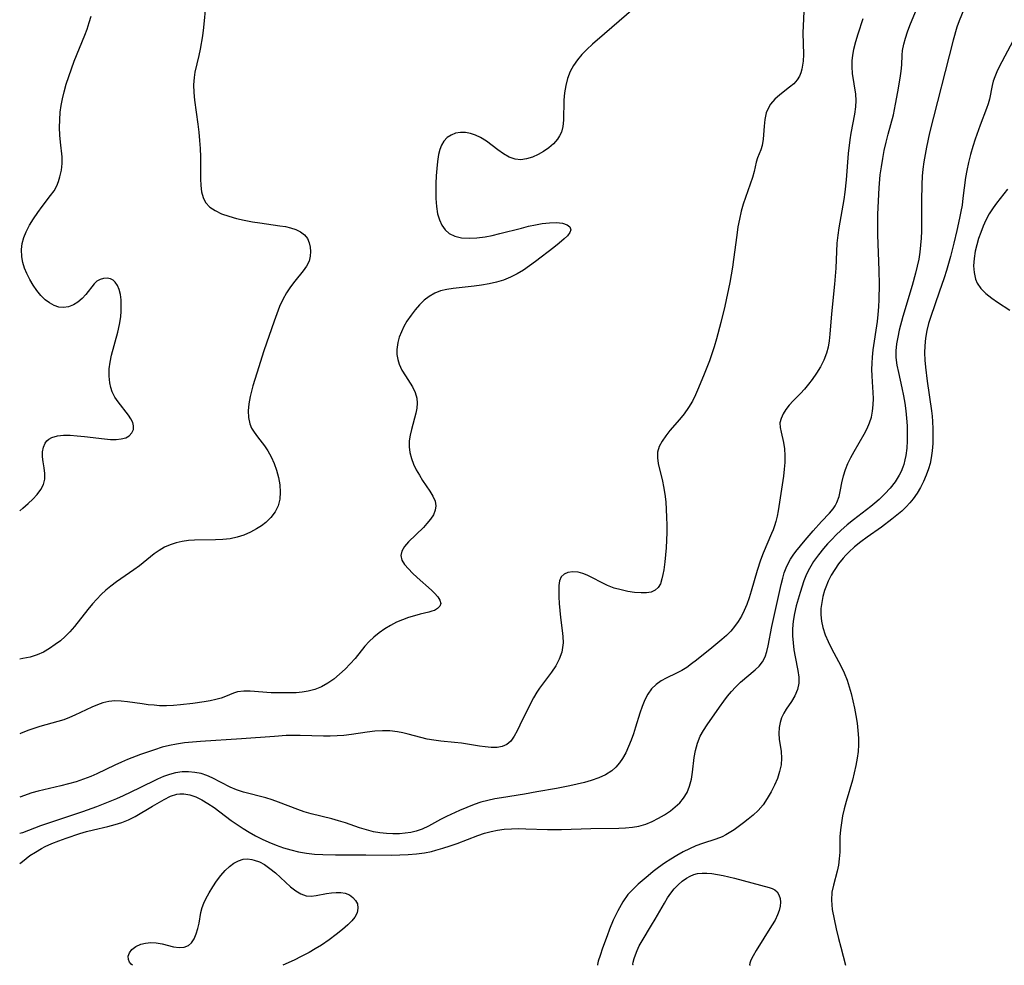
# Model space of a CAD drawing. Extents: x 1548292 to 1556494, y 2805615 to 2813817.
# Drawn here: x 1548292 to 1548522, y 2805615 to 2805836 of the extents above; entities that cross this region are included whole.
import ezdxf

# ---------------------------------------------------------------- set-up
doc = ezdxf.new("R2010")
doc.units = 0

msp = doc.modelspace()

# ---------------------------------------------------------------- linework, layer by layer
at = {"layer": 'WIL_020_Contours', "color": 0}
for points in [[(1548318.33, 2805615, 100), (1548318.33, 2805615, 100)], [(1548353.38, 2805615, 100), (1548353.38, 2805615, 100)], [(1548426.76, 2805615, 100), (1548426.76, 2805615, 100)], [(1548435.1, 2805615, 102), (1548435.1, 2805615, 102)], [(1548462.39, 2805615, 102), (1548462.39, 2805615, 102)], [(1548484.63, 2805615, 102), (1548484.63, 2805615, 102)]]:
    msp.add_polyline3d(points, dxfattribs=at)
at = {"layer": 'WIL_029_Contours', "color": 0}
for points in [[(1548440.95, 2805843.26, 92), (1548428.38, 2805832.43, 92), (1548425.62, 2805829.99, 92), (1548424.3, 2805828.75, 92), (1548423.14, 2805827.57, 92), (1548422.08, 2805826.34, 92), (1548421.16, 2805825.03, 92), (1548420.4, 2805823.58, 92), (1548419.79, 2805821.98, 92), (1548419.36, 2805820.32, 92), (1548419.08, 2805818.62, 92), (1548418.93, 2805816.91, 92), (1548418.86, 2805812.23, 92), (1548418.7, 2805810.78, 92), (1548418.34, 2805809.44, 92), (1548417.94, 2805808.61, 92), (1548417.44, 2805807.84, 92), (1548416.5, 2805806.76, 92), (1548415.41, 2805805.79, 92), (1548414.2, 2805804.94, 92), (1548412.91, 2805804.21, 92), (1548411.57, 2805803.62, 92), (1548410.22, 2805803.21, 92), (1548408.88, 2805803.02, 92), (1548407.56, 2805803.12, 92), (1548406.2, 2805803.61, 92), (1548404.87, 2805804.39, 92), (1548403.55, 2805805.34, 92), (1548402.23, 2805806.36, 92), (1548400.88, 2805807.36, 92), (1548399.47, 2805808.23, 92), (1548398.32, 2805808.76, 92), (1548397.14, 2805809.14, 92), (1548395.97, 2805809.35, 92), (1548394.81, 2805809.38, 92), (1548393.67, 2805809.19, 92), (1548392.62, 2805808.78, 92), (1548391.69, 2805808.18, 92), (1548390.93, 2805807.38, 92), (1548390.39, 2805806.45, 92), (1548389.99, 2805805.38, 92), (1548389.7, 2805804.2, 92), (1548389.44, 2805802.62, 92), (1548389.26, 2805800.95, 92), (1548389.14, 2805799.22, 92), (1548389.07, 2805797.47, 92), (1548389.05, 2805795.71, 92), (1548389.09, 2805793.97, 92), (1548389.21, 2805792.13, 92), (1548389.48, 2805790.38, 92), (1548389.89, 2805788.99, 92), (1548390.46, 2805787.73, 92), (1548391.21, 2805786.65, 92), (1548392.15, 2805785.8, 92), (1548393.51, 2805785.14, 92), (1548395.08, 2805784.8, 92), (1548396.8, 2805784.7, 92), (1548398.63, 2805784.78, 92), (1548400.53, 2805785.03, 92), (1548402.23, 2805785.36, 92), (1548403.96, 2805785.77, 92), (1548409.02, 2805787.08, 92), (1548410.66, 2805787.48, 92), (1548412.28, 2805787.83, 92), (1548413.84, 2805788.1, 92), (1548415.59, 2805788.29, 92), (1548417.19, 2805788.33, 92), (1548418.58, 2805788.19, 92), (1548419.67, 2805787.85, 92), (1548420.31, 2805787.33, 92), (1548420.53, 2805786.67, 92), (1548420.32, 2805786.01, 92), (1548419.78, 2805785.29, 92), (1548419, 2805784.52, 92), (1548417.86, 2805783.54, 92), (1548416.56, 2805782.51, 92), (1548412.31, 2805779.27, 92), (1548410.92, 2805778.24, 92), (1548409.49, 2805777.25, 92), (1548408.02, 2805776.35, 92), (1548406.49, 2805775.57, 92), (1548404.87, 2805774.94, 92), (1548403.19, 2805774.45, 92), (1548401.47, 2805774.06, 92), (1548399.72, 2805773.76, 92), (1548397.97, 2805773.51, 92), (1548393.1, 2805772.97, 92), (1548391.6, 2805772.73, 92), (1548390.17, 2805772.38, 92), (1548388.82, 2805771.87, 92), (1548387.54, 2805771.13, 92), (1548386.35, 2805770.21, 92), (1548385.26, 2805769.15, 92), (1548384.23, 2805767.99, 92), (1548383.28, 2805766.75, 92), (1548382.31, 2805765.3, 92), (1548381.62, 2805764.1, 92), (1548381.02, 2805762.87, 92), (1548380.52, 2805761.63, 92), (1548380.17, 2805760.36, 92), (1548379.95, 2805758.75, 92), (1548379.98, 2805757.57, 92), (1548380.17, 2805756.41, 92), (1548380.51, 2805755.29, 92), (1548381.16, 2805753.89, 92), (1548381.95, 2805752.56, 92), (1548383.59, 2805749.98, 92), (1548384.24, 2805748.69, 92), (1548384.64, 2805747.36, 92), (1548384.73, 2805746.23, 92), (1548384.63, 2805745.07, 92), (1548384.41, 2805743.88, 92), (1548383.35, 2805740.08, 92), (1548383.05, 2805738.77, 92), (1548382.87, 2805737.43, 92), (1548382.87, 2805736.04, 92), (1548383.03, 2805734.65, 92), (1548383.38, 2805733.27, 92), (1548383.88, 2805731.94, 92), (1548384.51, 2805730.64, 92), (1548385.23, 2805729.38, 92), (1548385.99, 2805728.16, 92), (1548387.64, 2805725.7, 92), (1548388.38, 2805724.46, 92), (1548388.89, 2805723.34, 92), (1548389.09, 2805722.24, 92), (1548388.93, 2805721.19, 92), (1548388.48, 2805720.14, 92), (1548387.8, 2805719.1, 92), (1548386.97, 2805718.08, 92), (1548386.16, 2805717.2, 92), (1548382.71, 2805713.85, 92), (1548381.79, 2805712.76, 92), (1548381.14, 2805711.69, 92), (1548380.9, 2805710.61, 92), (1548381.14, 2805709.59, 92), (1548381.77, 2805708.55, 92), (1548382.65, 2805707.5, 92), (1548383.65, 2805706.5, 92), (1548384.74, 2805705.49, 92), (1548388.03, 2805702.53, 92), (1548388.77, 2805701.82, 92), (1548389.51, 2805700.98, 92), (1548390.02, 2805700.2, 92), (1548390.2, 2805699.48, 92), (1548390, 2805698.85, 92), (1548389.48, 2805698.3, 92), (1548388.72, 2805697.85, 92), (1548388.1, 2805697.62, 92), (1548387.41, 2805697.42, 92), (1548385.39, 2805696.93, 92), (1548384.06, 2805696.58, 92), (1548382.68, 2805696.16, 92), (1548381.28, 2805695.66, 92), (1548379.89, 2805695.06, 92), (1548378.48, 2805694.33, 92), (1548377.13, 2805693.5, 92), (1548375.84, 2805692.59, 92), (1548374.62, 2805691.61, 92), (1548373.5, 2805690.57, 92), (1548372.49, 2805689.47, 92), (1548370.22, 2805686.62, 92), (1548369.1, 2805685.36, 92), (1548367.89, 2805684.12, 92), (1548366.62, 2805682.93, 92), (1548365.28, 2805681.82, 92), (1548363.87, 2805680.82, 92), (1548362.37, 2805679.99, 92), (1548360.85, 2805679.37, 92), (1548359.26, 2805678.95, 92), (1548357.89, 2805678.73, 92), (1548356.5, 2805678.62, 92), (1548355.1, 2805678.57, 92), (1548352.17, 2805678.57, 92), (1548350.66, 2805678.62, 92), (1548345.74, 2805679.01, 92), (1548344.24, 2805679.01, 92), (1548342.84, 2805678.82, 92), (1548341.88, 2805678.53, 92), (1548339.99, 2805677.76, 92), (1548338.97, 2805677.38, 92), (1548337.72, 2805677.01, 92), (1548336.4, 2805676.71, 92), (1548335.02, 2805676.46, 92), (1548332.36, 2805676.09, 92), (1548329.49, 2805675.79, 92), (1548327.87, 2805675.66, 92), (1548326.25, 2805675.58, 92), (1548324.63, 2805675.6, 92), (1548323.38, 2805675.69, 92), (1548321.98, 2805675.83, 92), (1548320.58, 2805676.01, 92), (1548317.18, 2805676.52, 92), (1548315.69, 2805676.66, 92), (1548314.22, 2805676.69, 92), (1548312.77, 2805676.55, 92), (1548311.42, 2805676.26, 92), (1548310.11, 2805675.82, 92), (1548308.81, 2805675.28, 92), (1548304.89, 2805673.38, 92), (1548303.6, 2805672.81, 92), (1548302.29, 2805672.32, 92), (1548300.92, 2805671.89, 92), (1548296.69, 2805670.75, 92), (1548295.28, 2805670.31, 92), (1548293.88, 2805669.8, 92), (1548292.22, 2805669.1, 92), (1548292, 2805669, 92)], [(1548475.03, 2805841.06, 94), (1548474.7, 2805834.3, 94), (1548474.68, 2805832.65, 94), (1548474.78, 2805827.59, 94), (1548474.71, 2805826.02, 94), (1548474.59, 2805825.05, 94), (1548474.41, 2805824.12, 94), (1548474.19, 2805823.3, 94), (1548473.89, 2805822.54, 94), (1548473.37, 2805821.68, 94), (1548472.53, 2805820.75, 94), (1548471.54, 2805819.92, 94), (1548469.26, 2805818.16, 94), (1548468.12, 2805817.12, 94), (1548467.14, 2805815.96, 94), (1548466.56, 2805814.98, 94), (1548466.14, 2805813.93, 94), (1548465.79, 2805812.43, 94), (1548465.63, 2805810.88, 94), (1548465.41, 2805807.81, 94), (1548465.16, 2805806.36, 94), (1548464.85, 2805805.34, 94), (1548464.1, 2805803.43, 94), (1548463.79, 2805802.48, 94), (1548463.3, 2805800.26, 94), (1548462.92, 2805798.9, 94), (1548460.75, 2805792.68, 94), (1548460.26, 2805790.98, 94), (1548459.85, 2805789.18, 94), (1548459.52, 2805787.32, 94), (1548459.24, 2805785.44, 94), (1548458.51, 2805779.71, 94), (1548458.26, 2805777.98, 94), (1548457.62, 2805774.36, 94), (1548456.44, 2805768.83, 94), (1548455.54, 2805765, 94), (1548454.54, 2805761.2, 94), (1548453.97, 2805759.32, 94), (1548452.86, 2805756.11, 94), (1548451.65, 2805752.95, 94), (1548450.35, 2805749.77, 94), (1548449.65, 2805748.18, 94), (1548448.89, 2805746.65, 94), (1548448.03, 2805745.18, 94), (1548447, 2805743.73, 94), (1548445.88, 2805742.36, 94), (1548443.66, 2805739.79, 94), (1548442.67, 2805738.56, 94), (1548441.82, 2805737.32, 94), (1548441.16, 2805736.06, 94), (1548440.79, 2805734.76, 94), (1548440.74, 2805733.48, 94), (1548440.93, 2805732.15, 94), (1548441.92, 2805728.03, 94), (1548442.17, 2805726.72, 94), (1548442.46, 2805724.96, 94), (1548442.67, 2805723.15, 94), (1548442.81, 2805721.37, 94), (1548442.89, 2805719.57, 94), (1548442.92, 2805717.76, 94), (1548442.91, 2805715.98, 94), (1548442.78, 2805712.47, 94), (1548442.66, 2805710.78, 94), (1548442.49, 2805709.14, 94), (1548442.22, 2805707.33, 94), (1548442.02, 2805706.2, 94), (1548441.79, 2805705.17, 94), (1548441.45, 2805704.06, 94), (1548440.95, 2805703.16, 94), (1548440.21, 2805702.53, 94), (1548439.27, 2805702.11, 94), (1548438.16, 2805701.92, 94), (1548436.92, 2805701.9, 94), (1548435.43, 2805702.02, 94), (1548433.86, 2805702.25, 94), (1548432.26, 2805702.6, 94), (1548430.66, 2805703.06, 94), (1548429.1, 2805703.65, 94), (1548427.84, 2805704.24, 94), (1548425.42, 2805705.5, 94), (1548424.35, 2805706.02, 94), (1548423.31, 2805706.45, 94), (1548422.29, 2805706.74, 94), (1548421, 2805706.85, 94), (1548419.84, 2805706.68, 94), (1548418.97, 2805706.28, 94), (1548418.32, 2805705.64, 94), (1548417.94, 2805704.76, 94), (1548417.78, 2805703.68, 94), (1548417.74, 2805702.44, 94), (1548417.76, 2805700.98, 94), (1548417.84, 2805699.43, 94), (1548417.97, 2805697.81, 94), (1548418.14, 2805696.17, 94), (1548418.55, 2805693.18, 94), (1548418.69, 2805691.71, 94), (1548418.73, 2805690.26, 94), (1548418.64, 2805689.15, 94), (1548418.43, 2805688.06, 94), (1548417.86, 2805686.45, 94), (1548417.04, 2805684.91, 94), (1548416.06, 2805683.43, 94), (1548413.25, 2805679.72, 94), (1548412.63, 2805678.79, 94), (1548411.85, 2805677.41, 94), (1548409.3, 2805672.35, 94), (1548408.03, 2805669.75, 94), (1548407.33, 2805668.45, 94), (1548406.54, 2805667.35, 94), (1548405.6, 2805666.52, 94), (1548404.54, 2805666.06, 94), (1548403.33, 2805665.86, 94), (1548402, 2805665.84, 94), (1548400.59, 2805665.96, 94), (1548399.24, 2805666.15, 94), (1548395.02, 2805666.85, 94), (1548393.42, 2805667.04, 94), (1548390.2, 2805667.33, 94), (1548388.6, 2805667.52, 94), (1548387.02, 2805667.79, 94), (1548385.54, 2805668.14, 94), (1548382.61, 2805668.95, 94), (1548381.37, 2805669.26, 94), (1548380.12, 2805669.5, 94), (1548378.37, 2805669.69, 94), (1548376.59, 2805669.73, 94), (1548374.8, 2805669.63, 94), (1548373.01, 2805669.41, 94), (1548369.42, 2805668.86, 94), (1548367.6, 2805668.64, 94), (1548366.03, 2805668.54, 94), (1548364.44, 2805668.49, 94), (1548362.85, 2805668.5, 94), (1548357.42, 2805668.66, 94), (1548355.5, 2805668.66, 94), (1548354.16, 2805668.61, 94), (1548351.46, 2805668.44, 94), (1548343.76, 2805667.87, 94), (1548334.17, 2805667.26, 94), (1548332.3, 2805667.11, 94), (1548330.44, 2805666.91, 94), (1548328.6, 2805666.64, 94), (1548326.92, 2805666.3, 94), (1548325.26, 2805665.88, 94), (1548323.44, 2805665.32, 94), (1548320.14, 2805664.17, 94), (1548317.17, 2805663.03, 94), (1548315.72, 2805662.42, 94), (1548314.22, 2805661.72, 94), (1548310.03, 2805659.67, 94), (1548308.63, 2805659.06, 94), (1548306.9, 2805658.41, 94), (1548305.14, 2805657.83, 94), (1548303.36, 2805657.33, 94), (1548301.57, 2805656.87, 94), (1548296.33, 2805655.68, 94), (1548294.83, 2805655.23, 94), (1548292, 2805654.23, 94)], [(1548335.45, 2805839.47, 90), (1548334.85, 2805833.84, 90), (1548334.6, 2805831.92, 90), (1548334.07, 2805828.85, 90), (1548333.76, 2805827.34, 90), (1548332.87, 2805823.43, 90), (1548332.67, 2805822.2, 90), (1548332.57, 2805820.47, 90), (1548332.64, 2805818.69, 90), (1548332.81, 2805816.89, 90), (1548333.56, 2805811.35, 90), (1548333.78, 2805809.44, 90), (1548333.95, 2805807.53, 90), (1548334.07, 2805805.62, 90), (1548334.16, 2805803.72, 90), (1548334.19, 2805801.86, 90), (1548334.2, 2805798.56, 90), (1548334.26, 2805797, 90), (1548334.42, 2805795.54, 90), (1548334.76, 2805794.21, 90), (1548335.33, 2805793.04, 90), (1548336.32, 2805791.98, 90), (1548337.6, 2805791.13, 90), (1548339.1, 2805790.42, 90), (1548340.77, 2805789.83, 90), (1548342.54, 2805789.33, 90), (1548344.38, 2805788.9, 90), (1548346.27, 2805788.53, 90), (1548347.98, 2805788.25, 90), (1548352.68, 2805787.61, 90), (1548353.96, 2805787.41, 90), (1548355.18, 2805787.14, 90), (1548356.41, 2805786.73, 90), (1548357.5, 2805786.18, 90), (1548358.4, 2805785.48, 90), (1548359.09, 2805784.62, 90), (1548359.54, 2805783.65, 90), (1548359.77, 2805782.64, 90), (1548359.84, 2805781.6, 90), (1548359.76, 2805780.48, 90), (1548359.48, 2805779.37, 90), (1548358.91, 2805778.21, 90), (1548358.12, 2805777.07, 90), (1548356.18, 2805774.68, 90), (1548355.17, 2805773.37, 90), (1548354.23, 2805771.97, 90), (1548353.38, 2805770.42, 90), (1548352.63, 2805768.77, 90), (1548351.96, 2805767.06, 90), (1548351.33, 2805765.3, 90), (1548348.97, 2805758.39, 90), (1548347.3, 2805753.24, 90), (1548346.39, 2805750.27, 90), (1548346.04, 2805749, 90), (1548345.74, 2805747.75, 90), (1548345.43, 2805746.07, 90), (1548345.29, 2805744.44, 90), (1548345.34, 2805742.88, 90), (1548345.66, 2805741.41, 90), (1548346.1, 2805740.39, 90), (1548346.68, 2805739.42, 90), (1548347.43, 2805738.36, 90), (1548349.09, 2805736.23, 90), (1548349.87, 2805735.09, 90), (1548350.67, 2805733.66, 90), (1548351.34, 2805732.15, 90), (1548351.89, 2805730.57, 90), (1548352.35, 2805728.85, 90), (1548352.66, 2805727.13, 90), (1548352.78, 2805725.42, 90), (1548352.69, 2805723.77, 90), (1548352.3, 2805722.22, 90), (1548351.59, 2805720.82, 90), (1548350.59, 2805719.53, 90), (1548349.39, 2805718.37, 90), (1548348.37, 2805717.58, 90), (1548347.27, 2805716.86, 90), (1548345.82, 2805716.08, 90), (1548344.29, 2805715.43, 90), (1548342.7, 2805714.92, 90), (1548341.06, 2805714.55, 90), (1548339.36, 2805714.36, 90), (1548337.64, 2805714.28, 90), (1548332.77, 2805714.24, 90), (1548331.37, 2805714.15, 90), (1548329.9, 2805713.94, 90), (1548328.46, 2805713.61, 90), (1548327.07, 2805713.16, 90), (1548325.75, 2805712.57, 90), (1548324.51, 2805711.85, 90), (1548323.34, 2805711.03, 90), (1548319.91, 2805708.26, 90), (1548318.62, 2805707.31, 90), (1548314.59, 2805704.51, 90), (1548313.27, 2805703.52, 90), (1548312.13, 2805702.57, 90), (1548311.03, 2805701.56, 90), (1548309.98, 2805700.49, 90), (1548308.98, 2805699.38, 90), (1548307.9, 2805698.08, 90), (1548304.78, 2805694.1, 90), (1548303.68, 2805692.84, 90), (1548302.61, 2805691.77, 90), (1548301.48, 2805690.77, 90), (1548300.3, 2805689.84, 90), (1548298.94, 2805688.92, 90), (1548297.54, 2805688.12, 90), (1548296.08, 2805687.46, 90), (1548294.43, 2805686.93, 90), (1548292.74, 2805686.57, 90), (1548292, 2805686.48, 90)], [(1548512.88, 2805839.76, 100), (1548511.11, 2805835.4, 100), (1548510.6, 2805833.97, 100), (1548509.74, 2805830.94, 100), (1548504.23, 2805809.26, 100), (1548503.5, 2805805.91, 100), (1548502.9, 2805802.54, 100), (1548502.67, 2805800.85, 100), (1548502.5, 2805799.15, 100), (1548502.38, 2805797.25, 100), (1548502.31, 2805793.45, 100), (1548502.3, 2805786.34, 100), (1548502.24, 2805784.69, 100), (1548502.13, 2805783.06, 100), (1548501.96, 2805781.43, 100), (1548501.69, 2805779.79, 100), (1548501.36, 2805778.16, 100), (1548500.97, 2805776.53, 100), (1548500.18, 2805773.67, 100), (1548497.98, 2805766.42, 100), (1548497.14, 2805763.26, 100), (1548496.79, 2805761.64, 100), (1548496.52, 2805760.03, 100), (1548496.37, 2805758.44, 100), (1548496.37, 2805756.85, 100), (1548496.58, 2805755.1, 100), (1548496.94, 2805753.35, 100), (1548497.78, 2805749.75, 100), (1548498.17, 2805747.92, 100), (1548498.46, 2805746.19, 100), (1548498.68, 2805744.44, 100), (1548498.85, 2805742.69, 100), (1548498.96, 2805740.93, 100), (1548499.01, 2805739.17, 100), (1548498.99, 2805737.43, 100), (1548498.89, 2805735.71, 100), (1548498.68, 2805734.02, 100), (1548498.47, 2805732.95, 100), (1548498.19, 2805731.9, 100), (1548497.97, 2805731.24, 100), (1548497.58, 2805730.29, 100), (1548497.12, 2805729.36, 100), (1548496.17, 2805727.83, 100), (1548495.05, 2805726.38, 100), (1548493.8, 2805725.01, 100), (1548492.44, 2805723.71, 100), (1548491.48, 2805722.87, 100), (1548490.49, 2805722.06, 100), (1548486.47, 2805718.97, 100), (1548485.01, 2805717.79, 100), (1548483.53, 2805716.52, 100), (1548482.4, 2805715.46, 100), (1548481.39, 2805714.42, 100), (1548480.42, 2805713.35, 100), (1548479.48, 2805712.26, 100), (1548478.29, 2805710.77, 100), (1548477.18, 2805709.23, 100), (1548476.2, 2805707.63, 100), (1548475.75, 2805706.77, 100), (1548475.36, 2805705.89, 100), (1548474.91, 2805704.72, 100), (1548474.02, 2805702.01, 100), (1548473.56, 2805700.47, 100), (1548473.13, 2805698.91, 100), (1548472.73, 2805697.14, 100), (1548472.43, 2805695.36, 100), (1548472.27, 2805693.57, 100), (1548472.26, 2805691.91, 100), (1548472.37, 2805690.25, 100), (1548472.58, 2805688.63, 100), (1548472.86, 2805687.03, 100), (1548473.53, 2805683.82, 100), (1548473.73, 2805682.29, 100), (1548473.72, 2805680.82, 100), (1548473.39, 2805679.34, 100), (1548472.8, 2805677.92, 100), (1548472.03, 2805676.59, 100), (1548470.79, 2805674.78, 100), (1548470.22, 2805673.85, 100), (1548469.72, 2805672.78, 100), (1548469.35, 2805671.65, 100), (1548469.13, 2805670.47, 100), (1548469.07, 2805669.14, 100), (1548469.16, 2805667.8, 100), (1548469.58, 2805664.92, 100), (1548469.71, 2805663.37, 100), (1548469.59, 2805661.81, 100), (1548469.25, 2805660.22, 100), (1548468.73, 2805658.62, 100), (1548468.07, 2805657.03, 100), (1548467.28, 2805655.46, 100), (1548466.38, 2805653.93, 100), (1548465.37, 2805652.49, 100), (1548464.23, 2805651.15, 100), (1548463.11, 2805650.07, 100), (1548461.93, 2805649.08, 100), (1548460.84, 2805648.24, 100), (1548458.64, 2805646.66, 100), (1548456.72, 2805645.45, 100), (1548455.88, 2805645.01, 100), (1548454.4, 2805644.42, 100), (1548451.23, 2805643.43, 100), (1548449.74, 2805642.86, 100), (1548448.26, 2805642.2, 100), (1548446.77, 2805641.45, 100), (1548445.3, 2805640.64, 100), (1548443.84, 2805639.77, 100), (1548442.41, 2805638.84, 100), (1548441.02, 2805637.85, 100), (1548439.79, 2805636.9, 100), (1548438.59, 2805635.92, 100), (1548436.28, 2805633.91, 100), (1548435.05, 2805632.77, 100), (1548433.87, 2805631.52, 100), (1548432.65, 2805629.78, 100), (1548431.51, 2805627.73, 100), (1548430.46, 2805625.5, 100), (1548429.6, 2805623.41, 100), (1548428.99, 2805621.86, 100), (1548427.95, 2805619, 100), (1548427.37, 2805617.26, 100), (1548426.96, 2805615.94, 100), (1548426.77, 2805615.16, 100), (1548426.76, 2805615, 100)], [(1548292, 2805638.77, 98), (1548292.65, 2805639.2, 98), (1548294.4, 2805640.6, 98), (1548295.66, 2805641.44, 98), (1548297.06, 2805642.24, 98), (1548297.98, 2805642.72, 98), (1548299.52, 2805643.43, 98), (1548301.14, 2805644.08, 98), (1548302.82, 2805644.7, 98), (1548306, 2805645.73, 98), (1548307.62, 2805646.2, 98), (1548309.25, 2805646.63, 98), (1548312.59, 2805647.42, 98), (1548314.23, 2805647.84, 98), (1548315.82, 2805648.33, 98), (1548317.34, 2805648.93, 98), (1548318.91, 2805649.75, 98), (1548322.97, 2805652.15, 98), (1548325.71, 2805653.73, 98), (1548327.18, 2805654.45, 98), (1548328.66, 2805654.93, 98), (1548329.33, 2805655.04, 98), (1548330.27, 2805655.06, 98), (1548331.68, 2805654.82, 98), (1548333.1, 2805654.32, 98), (1548334.51, 2805653.63, 98), (1548335.92, 2805652.78, 98), (1548337.33, 2805651.83, 98), (1548341.34, 2805648.83, 98), (1548342.7, 2805647.87, 98), (1548344.09, 2805646.96, 98), (1548345.52, 2805646.08, 98), (1548347.01, 2805645.24, 98), (1548348.54, 2805644.45, 98), (1548350.1, 2805643.73, 98), (1548351.79, 2805643.04, 98), (1548353.5, 2805642.44, 98), (1548355.25, 2805641.93, 98), (1548357.01, 2805641.51, 98), (1548358.89, 2805641.18, 98), (1548360.78, 2805640.96, 98), (1548362.68, 2805640.83, 98), (1548365.68, 2805640.77, 98), (1548372.77, 2805640.8, 98), (1548378.7, 2805640.74, 98), (1548380.66, 2805640.76, 98), (1548382.61, 2805640.84, 98), (1548384.54, 2805640.99, 98), (1548386.45, 2805641.26, 98), (1548388.06, 2805641.6, 98), (1548389.05, 2805641.85, 98), (1548390.72, 2805642.33, 98), (1548392.38, 2805642.88, 98), (1548394.03, 2805643.47, 98), (1548398.82, 2805645.31, 98), (1548400.41, 2805645.84, 98), (1548401.93, 2805646.24, 98), (1548403.46, 2805646.55, 98), (1548405.02, 2805646.75, 98), (1548406.69, 2805646.87, 98), (1548408.37, 2805646.91, 98), (1548410.06, 2805646.89, 98), (1548415.1, 2805646.7, 98), (1548416.74, 2805646.67, 98), (1548418.4, 2805646.69, 98), (1548425.23, 2805646.9, 98), (1548431.74, 2805646.99, 98), (1548433.32, 2805647.06, 98), (1548434.9, 2805647.21, 98), (1548436.44, 2805647.49, 98), (1548438.02, 2805647.95, 98), (1548439.55, 2805648.58, 98), (1548441.02, 2805649.32, 98), (1548442.43, 2805650.16, 98), (1548443.77, 2805651.07, 98), (1548444.91, 2805651.97, 98), (1548445.95, 2805652.94, 98), (1548446.85, 2805654.01, 98), (1548447.65, 2805655.36, 98), (1548448.25, 2805656.84, 98), (1548448.67, 2805658.41, 98), (1548448.93, 2805660.08, 98), (1548449.3, 2805663.48, 98), (1548449.59, 2805665.17, 98), (1548450.07, 2805666.85, 98), (1548450.75, 2805668.47, 98), (1548451.5, 2805669.81, 98), (1548452.36, 2805671.11, 98), (1548455.22, 2805675.26, 98), (1548456.23, 2805676.67, 98), (1548457.11, 2805677.81, 98), (1548458.02, 2805678.91, 98), (1548458.98, 2805679.95, 98), (1548460.13, 2805681.05, 98), (1548463.54, 2805683.93, 98), (1548464.49, 2805684.85, 98), (1548465.28, 2805685.85, 98), (1548465.86, 2805686.97, 98), (1548466.27, 2805688.21, 98), (1548466.58, 2805689.53, 98), (1548467.44, 2805694.08, 98), (1548469.6, 2805703.88, 98), (1548469.96, 2805705.33, 98), (1548470.31, 2805706.58, 98), (1548470.74, 2805707.78, 98), (1548471.22, 2805708.81, 98), (1548471.79, 2805709.81, 98), (1548472.39, 2805710.71, 98), (1548473.05, 2805711.6, 98), (1548474.1, 2805712.92, 98), (1548475.19, 2805714.22, 98), (1548477.1, 2805716.42, 98), (1548479.03, 2805718.55, 98), (1548480.87, 2805720.49, 98), (1548481.73, 2805721.51, 98), (1548482.22, 2805722.23, 98), (1548482.62, 2805722.99, 98), (1548483.13, 2805724.45, 98), (1548483.47, 2805726, 98), (1548483.76, 2805727.61, 98), (1548484.14, 2805729.25, 98), (1548484.6, 2805730.69, 98), (1548485.19, 2805732.13, 98), (1548485.88, 2805733.55, 98), (1548486.62, 2805734.95, 98), (1548488.96, 2805738.98, 98), (1548489.65, 2805740.28, 98), (1548490.24, 2805741.62, 98), (1548490.65, 2805742.97, 98), (1548490.92, 2805744.37, 98), (1548491.07, 2805745.81, 98), (1548491.12, 2805747.26, 98), (1548491.09, 2805748.72, 98), (1548490.9, 2805751.15, 98), (1548490.82, 2805752.58, 98), (1548490.79, 2805754.03, 98), (1548490.81, 2805755.5, 98), (1548490.9, 2805756.97, 98), (1548491.07, 2805758.61, 98), (1548492.07, 2805765.24, 98), (1548492.27, 2805766.91, 98), (1548492.4, 2805768.65, 98), (1548492.48, 2805770.4, 98), (1548492.52, 2805773.9, 98), (1548492.49, 2805777.18, 98), (1548492.17, 2805785.49, 98), (1548492.12, 2805788.64, 98), (1548492.14, 2805790.21, 98), (1548492.21, 2805791.85, 98), (1548492.48, 2805796.48, 98), (1548492.72, 2805799.46, 98), (1548492.97, 2805801.38, 98), (1548493.29, 2805803.3, 98), (1548493.66, 2805805.2, 98), (1548494.09, 2805807.09, 98), (1548494.56, 2805808.97, 98), (1548495.77, 2805813.46, 98), (1548496.31, 2805815.99, 98), (1548496.85, 2805818.88, 98), (1548497.38, 2805822.09, 98), (1548497.58, 2805823.65, 98), (1548497.72, 2805825.19, 98), (1548497.83, 2805827.43, 98), (1548497.93, 2805828.54, 98), (1548498.19, 2805829.98, 98), (1548498.59, 2805831.42, 98), (1548499.07, 2805832.87, 98), (1548499.62, 2805834.33, 98), (1548501.31, 2805838.47, 98)], [(1548292, 2805721.11, 88), (1548292.76, 2805721.72, 88), (1548293.98, 2805722.75, 88), (1548295.1, 2805723.79, 88), (1548296.1, 2805724.87, 88), (1548296.93, 2805726.03, 88), (1548297.53, 2805727.23, 88), (1548297.86, 2805728.45, 88), (1548297.88, 2805729.78, 88), (1548297.7, 2805731.11, 88), (1548297.47, 2805732.47, 88), (1548297.35, 2805733.67, 88), (1548297.35, 2805734.84, 88), (1548297.53, 2805735.93, 88), (1548297.94, 2805736.89, 88), (1548298.32, 2805737.38, 88), (1548298.79, 2805737.8, 88), (1548299.53, 2805738.2, 88), (1548300.78, 2805738.55, 88), (1548302.22, 2805738.71, 88), (1548303.78, 2805738.71, 88), (1548305.43, 2805738.61, 88), (1548307.12, 2805738.44, 88), (1548311.77, 2805737.84, 88), (1548313.17, 2805737.73, 88), (1548314.49, 2805737.72, 88), (1548315.68, 2805737.85, 88), (1548316.72, 2805738.14, 88), (1548317.57, 2805738.6, 88), (1548318.19, 2805739.25, 88), (1548318.54, 2805740.04, 88), (1548318.58, 2805740.91, 88), (1548318.36, 2805741.72, 88), (1548317.94, 2805742.54, 88), (1548317.37, 2805743.39, 88), (1548314.94, 2805746.49, 88), (1548314.19, 2805747.62, 88), (1548313.6, 2805748.83, 88), (1548313.27, 2805749.85, 88), (1548313.05, 2805750.92, 88), (1548312.88, 2805752.52, 88), (1548312.89, 2805754.18, 88), (1548313.09, 2805755.8, 88), (1548313.44, 2805757.43, 88), (1548314.87, 2805762.75, 88), (1548315.29, 2805764.57, 88), (1548315.57, 2805766.36, 88), (1548315.66, 2805767.67, 88), (1548315.67, 2805768.94, 88), (1548315.63, 2805770.31, 88), (1548315.5, 2805771.59, 88), (1548315.23, 2805772.76, 88), (1548314.83, 2805773.69, 88), (1548314.28, 2805774.44, 88), (1548313.78, 2805774.88, 88), (1548313.21, 2805775.18, 88), (1548312.4, 2805775.37, 88), (1548311.57, 2805775.33, 88), (1548310.75, 2805775.09, 88), (1548309.99, 2805774.64, 88), (1548309.37, 2805774.04, 88), (1548307.43, 2805771.55, 88), (1548306.56, 2805770.61, 88), (1548305.59, 2805769.78, 88), (1548304.52, 2805769.12, 88), (1548303.38, 2805768.68, 88), (1548302.2, 2805768.51, 88), (1548301.11, 2805768.64, 88), (1548300.02, 2805769.02, 88), (1548298.96, 2805769.59, 88), (1548297.95, 2805770.35, 88), (1548296.93, 2805771.35, 88), (1548295.99, 2805772.49, 88), (1548295.13, 2805773.74, 88), (1548294.35, 2805775.07, 88), (1548293.67, 2805776.45, 88), (1548293.15, 2805777.72, 88), (1548292.75, 2805779.01, 88), (1548292.5, 2805780.33, 88), (1548292.43, 2805782.06, 88), (1548292.61, 2805783.46, 88), (1548292.97, 2805784.85, 88), (1548293.49, 2805786.2, 88), (1548294.28, 2805787.76, 88), (1548295.2, 2805789.26, 88), (1548296.2, 2805790.72, 88), (1548297.25, 2805792.13, 88), (1548299.2, 2805794.63, 88), (1548300.01, 2805795.78, 88), (1548300.67, 2805796.95, 88), (1548301.09, 2805797.97, 88), (1548301.39, 2805799.01, 88), (1548301.72, 2805800.58, 88), (1548301.9, 2805802.15, 88), (1548301.91, 2805803.68, 88), (1548301.51, 2805807.08, 88), (1548301.38, 2805808.76, 88), (1548301.32, 2805810.5, 88), (1548301.34, 2805812.29, 88), (1548301.47, 2805814.11, 88), (1548301.68, 2805815.68, 88), (1548301.98, 2805817.26, 88), (1548302.36, 2805818.84, 88), (1548302.87, 2805820.65, 88), (1548303.44, 2805822.45, 88), (1548304.06, 2805824.25, 88), (1548304.73, 2805826.04, 88), (1548307.17, 2805832.08, 88), (1548307.71, 2805833.51, 88), (1548308.22, 2805835.01, 88), (1548308.67, 2805836.52, 88)], [(1548488.64, 2805835.88, 96), (1548487.46, 2805832.33, 96), (1548486.92, 2805830.56, 96), (1548486.47, 2805828.77, 96), (1548486.24, 2805827.42, 96), (1548486.1, 2805826.06, 96), (1548486.08, 2805824.71, 96), (1548486.2, 2805823.13, 96), (1548486.94, 2805818.31, 96), (1548487.02, 2805816.83, 96), (1548486.96, 2805815.34, 96), (1548486.73, 2805813.63, 96), (1548485.83, 2805809.22, 96), (1548485.6, 2805807.66, 96), (1548485.26, 2805804.49, 96), (1548484.77, 2805798.36, 96), (1548484.47, 2805795.41, 96), (1548484.22, 2805793.75, 96), (1548483.03, 2805787.11, 96), (1548482.8, 2805785.44, 96), (1548482.62, 2805783.52, 96), (1548482.32, 2805777.69, 96), (1548482.06, 2805773.99, 96), (1548481.36, 2805767.08, 96), (1548480.96, 2805762.28, 96), (1548480.79, 2805760.76, 96), (1548480.54, 2805759.29, 96), (1548480.18, 2805757.85, 96), (1548479.56, 2805756.23, 96), (1548478.77, 2805754.68, 96), (1548477.86, 2805753.19, 96), (1548476.85, 2805751.75, 96), (1548475.96, 2805750.6, 96), (1548475.04, 2805749.5, 96), (1548474.08, 2805748.46, 96), (1548472.37, 2805746.72, 96), (1548471.48, 2805745.73, 96), (1548470.69, 2805744.71, 96), (1548470.04, 2805743.69, 96), (1548469.57, 2805742.65, 96), (1548469.33, 2805741.6, 96), (1548469.35, 2805740.52, 96), (1548469.57, 2805739.41, 96), (1548470.18, 2805737.03, 96), (1548470.41, 2805735.54, 96), (1548470.5, 2805733.95, 96), (1548470.47, 2805732.39, 96), (1548470.34, 2805730.79, 96), (1548470.14, 2805729.16, 96), (1548468.9, 2805721.1, 96), (1548468.67, 2805719.81, 96), (1548468.38, 2805718.55, 96), (1548468.09, 2805717.56, 96), (1548467.76, 2805716.65, 96), (1548467.39, 2805715.75, 96), (1548465.37, 2805711.17, 96), (1548464.76, 2805709.59, 96), (1548464, 2805707.17, 96), (1548462.63, 2805702.34, 96), (1548462.13, 2805700.75, 96), (1548461.57, 2805699.18, 96), (1548460.99, 2805697.82, 96), (1548460.34, 2805696.51, 96), (1548459.6, 2805695.26, 96), (1548458.76, 2805694.09, 96), (1548457.83, 2805693.01, 96), (1548456.82, 2805692.01, 96), (1548455.76, 2805691.05, 96), (1548453.46, 2805689.12, 96), (1548449.86, 2805686.24, 96), (1548448.73, 2805685.36, 96), (1548447.6, 2805684.53, 96), (1548446.45, 2805683.8, 96), (1548445.23, 2805683.16, 96), (1548442.78, 2805682.02, 96), (1548441.62, 2805681.39, 96), (1548440.43, 2805680.56, 96), (1548439.39, 2805679.54, 96), (1548438.51, 2805678.32, 96), (1548437.8, 2805676.93, 96), (1548437.19, 2805675.43, 96), (1548436.64, 2805673.85, 96), (1548435.62, 2805670.56, 96), (1548435.13, 2805669.03, 96), (1548434.59, 2805667.51, 96), (1548434, 2805666.04, 96), (1548433.35, 2805664.62, 96), (1548432.6, 2805663.29, 96), (1548431.87, 2805662.23, 96), (1548431.05, 2805661.27, 96), (1548430.13, 2805660.43, 96), (1548428.67, 2805659.48, 96), (1548427.06, 2805658.74, 96), (1548425.33, 2805658.14, 96), (1548423.7, 2805657.67, 96), (1548422.04, 2805657.25, 96), (1548420.34, 2805656.88, 96), (1548417.17, 2805656.25, 96), (1548412.65, 2805655.49, 96), (1548409.71, 2805654.92, 96), (1548404.39, 2805654.11, 96), (1548402.85, 2805653.85, 96), (1548401.21, 2805653.49, 96), (1548399.58, 2805653.06, 96), (1548397.98, 2805652.55, 96), (1548396.26, 2805651.87, 96), (1548394.58, 2805651.13, 96), (1548391.54, 2805649.7, 96), (1548390.17, 2805649.02, 96), (1548387.34, 2805647.47, 96), (1548385.89, 2805646.8, 96), (1548384.46, 2805646.31, 96), (1548383.2, 2805646.02, 96), (1548381.9, 2805645.83, 96), (1548380.58, 2805645.72, 96), (1548379.07, 2805645.69, 96), (1548377.55, 2805645.75, 96), (1548376.03, 2805645.91, 96), (1548374.51, 2805646.17, 96), (1548372.88, 2805646.59, 96), (1548371.26, 2805647.1, 96), (1548368.02, 2805648.22, 96), (1548366.38, 2805648.75, 96), (1548364.79, 2805649.19, 96), (1548359.95, 2805650.38, 96), (1548358.37, 2805650.84, 96), (1548356.85, 2805651.35, 96), (1548352.39, 2805653.07, 96), (1548350.92, 2805653.6, 96), (1548349.44, 2805654.08, 96), (1548344.22, 2805655.43, 96), (1548342.55, 2805655.99, 96), (1548341.11, 2805656.61, 96), (1548336.9, 2805658.75, 96), (1548335.62, 2805659.3, 96), (1548334.3, 2805659.73, 96), (1548332.84, 2805660.04, 96), (1548331.35, 2805660.17, 96), (1548329.86, 2805660.14, 96), (1548328.37, 2805659.93, 96), (1548326.96, 2805659.55, 96), (1548325.56, 2805659.03, 96), (1548324.17, 2805658.42, 96), (1548319.85, 2805656.32, 96), (1548316.13, 2805654.55, 96), (1548314.58, 2805653.86, 96), (1548311.48, 2805652.58, 96), (1548309.91, 2805651.99, 96), (1548306.68, 2805650.85, 96), (1548298.45, 2805648.12, 96), (1548296.84, 2805647.55, 96), (1548292.64, 2805645.95, 96), (1548292, 2805645.74, 96)], [(1548524.37, 2805832.04, 102), (1548520.44, 2805824.66, 102), (1548519.89, 2805823.5, 102), (1548519.41, 2805822.33, 102), (1548519.09, 2805821.32, 102), (1548518.84, 2805820.31, 102), (1548518.19, 2805817.13, 102), (1548517.88, 2805816.04, 102), (1548517.51, 2805814.95, 102), (1548516.03, 2805811.05, 102), (1548514.89, 2805807.79, 102), (1548514.35, 2805806.12, 102), (1548513.8, 2805804.26, 102), (1548513.31, 2805802.39, 102), (1548512.9, 2805800.49, 102), (1548512.63, 2805798.89, 102), (1548512.01, 2805794.05, 102), (1548511.79, 2805792.43, 102), (1548511.53, 2805790.91, 102), (1548511.24, 2805789.38, 102), (1548510.6, 2805786.51, 102), (1548509.89, 2805783.58, 102), (1548509.08, 2805780.43, 102), (1548508.14, 2805777.15, 102), (1548507.6, 2805775.45, 102), (1548506.48, 2805772.08, 102), (1548504.49, 2805766.39, 102), (1548504, 2805764.78, 102), (1548503.58, 2805763.15, 102), (1548503.26, 2805761.38, 102), (1548503.08, 2805759.59, 102), (1548503.06, 2805757.93, 102), (1548503.14, 2805756.26, 102), (1548503.27, 2805754.63, 102), (1548503.64, 2805751.34, 102), (1548504.64, 2805744.43, 102), (1548504.79, 2805743.16, 102), (1548504.9, 2805741.89, 102), (1548504.99, 2805740.18, 102), (1548505.02, 2805738.48, 102), (1548504.98, 2805736.78, 102), (1548504.85, 2805735.1, 102), (1548504.61, 2805733.44, 102), (1548504.33, 2805732.15, 102), (1548503.97, 2805730.87, 102), (1548503.44, 2805729.38, 102), (1548502.82, 2805727.93, 102), (1548502.1, 2805726.52, 102), (1548501.3, 2805725.17, 102), (1548500.39, 2805723.88, 102), (1548499.62, 2805722.94, 102), (1548498.79, 2805722.04, 102), (1548497.73, 2805721.01, 102), (1548496.6, 2805720.03, 102), (1548495.43, 2805719.09, 102), (1548492.97, 2805717.26, 102), (1548489.66, 2805714.92, 102), (1548488.18, 2805713.82, 102), (1548486.75, 2805712.66, 102), (1548485.41, 2805711.44, 102), (1548484.71, 2805710.73, 102), (1548484.04, 2805709.99, 102), (1548483.01, 2805708.72, 102), (1548482.1, 2805707.41, 102), (1548481.3, 2805706.05, 102), (1548480.6, 2805704.65, 102), (1548480.01, 2805703.22, 102), (1548479.75, 2805702.47, 102), (1548479.36, 2805701.08, 102), (1548479.06, 2805699.68, 102), (1548478.89, 2805698.27, 102), (1548478.87, 2805696.78, 102), (1548479.02, 2805695.29, 102), (1548479.33, 2805693.81, 102), (1548479.87, 2805692.17, 102), (1548480.58, 2805690.55, 102), (1548481.38, 2805688.94, 102), (1548483.5, 2805684.93, 102), (1548484.29, 2805683.27, 102), (1548484.98, 2805681.56, 102), (1548485.48, 2805680.03, 102), (1548485.92, 2805678.47, 102), (1548486.34, 2805676.76, 102), (1548486.71, 2805675.03, 102), (1548487.04, 2805673.3, 102), (1548487.31, 2805671.55, 102), (1548487.5, 2805669.8, 102), (1548487.61, 2805668.05, 102), (1548487.62, 2805666.48, 102), (1548487.53, 2805664.9, 102), (1548487.35, 2805663.34, 102), (1548487.05, 2805661.63, 102), (1548486.66, 2805659.94, 102), (1548486.21, 2805658.25, 102), (1548484.77, 2805653.21, 102), (1548484.33, 2805651.54, 102), (1548483.94, 2805649.86, 102), (1548483.65, 2805648.24, 102), (1548483.44, 2805646.62, 102), (1548483.32, 2805645.02, 102), (1548483.26, 2805641.4, 102), (1548483.17, 2805639.88, 102), (1548482.97, 2805638.4, 102), (1548482.68, 2805636.94, 102), (1548481.81, 2805633.69, 102), (1548481.45, 2805632.05, 102), (1548481.33, 2805630.17, 102), (1548481.52, 2805628.05, 102), (1548481.94, 2805625.79, 102), (1548482.44, 2805623.51, 102), (1548482.97, 2805621.29, 102), (1548483.49, 2805619.23, 102), (1548484.63, 2805615, 102)], [(1548522.37, 2805796.13, 104), (1548521.56, 2805795.02, 104), (1548519.86, 2805792.88, 104), (1548519.04, 2805791.79, 104), (1548518.15, 2805790.38, 104), (1548517.36, 2805788.89, 104), (1548516.73, 2805787.5, 104), (1548516.15, 2805786.06, 104), (1548515.65, 2805784.61, 104), (1548515.21, 2805783.14, 104), (1548514.87, 2805781.67, 104), (1548514.6, 2805779.95, 104), (1548514.5, 2805778.28, 104), (1548514.6, 2805776.66, 104), (1548514.96, 2805775.14, 104), (1548515.36, 2805774.23, 104), (1548516.2, 2805772.98, 104), (1548517.37, 2805771.79, 104), (1548518.74, 2805770.71, 104), (1548520.09, 2805769.78, 104), (1548522.92, 2805767.93, 104)], [(1548318.33, 2805615, 100), (1548317.97, 2805615.25, 100), (1548317.62, 2805615.73, 100), (1548317.37, 2805616.38, 100), (1548317.32, 2805617.12, 100), (1548317.58, 2805617.93, 100), (1548318.18, 2805618.7, 100), (1548319.08, 2805619.38, 100), (1548320.22, 2805619.9, 100), (1548321.36, 2805620.18, 100), (1548322.58, 2805620.3, 100), (1548323.81, 2805620.25, 100), (1548325.23, 2805620.01, 100), (1548327.88, 2805619.34, 100), (1548329.16, 2805619.17, 100), (1548330.33, 2805619.23, 100), (1548331.34, 2805619.6, 100), (1548332.09, 2805620.28, 100), (1548332.69, 2805621.21, 100), (1548333.17, 2805622.33, 100), (1548333.55, 2805623.56, 100), (1548333.84, 2805624.87, 100), (1548334.27, 2805627.32, 100), (1548334.59, 2805628.53, 100), (1548334.96, 2805629.51, 100), (1548335.42, 2805630.48, 100), (1548336.17, 2805631.88, 100), (1548337.01, 2805633.28, 100), (1548337.93, 2805634.65, 100), (1548338.91, 2805635.95, 100), (1548339.96, 2805637.15, 100), (1548340.93, 2805638.07, 100), (1548341.95, 2805638.84, 100), (1548343.01, 2805639.42, 100), (1548344.12, 2805639.76, 100), (1548345.13, 2805639.82, 100), (1548346.16, 2805639.69, 100), (1548346.72, 2805639.55, 100), (1548347.92, 2805639.12, 100), (1548349.09, 2805638.51, 100), (1548350.38, 2805637.62, 100), (1548351.63, 2805636.59, 100), (1548355.2, 2805633.34, 100), (1548356.38, 2805632.41, 100), (1548357.57, 2805631.69, 100), (1548358.79, 2805631.25, 100), (1548359.95, 2805631.15, 100), (1548361.13, 2805631.28, 100), (1548363.59, 2805631.77, 100), (1548364.72, 2805631.93, 100), (1548365.84, 2805632.01, 100), (1548366.92, 2805631.98, 100), (1548367.93, 2805631.81, 100), (1548368.9, 2805631.42, 100), (1548369.72, 2805630.86, 100), (1548370.36, 2805630.15, 100), (1548370.76, 2805629.34, 100), (1548370.88, 2805628.32, 100), (1548370.68, 2805627.26, 100), (1548370.18, 2805626.22, 100), (1548369.5, 2805625.37, 100), (1548368.56, 2805624.45, 100), (1548367.3, 2805623.35, 100), (1548365.8, 2805622.16, 100), (1548364.15, 2805620.92, 100), (1548362.39, 2805619.72, 100), (1548360.95, 2805618.81, 100), (1548359.51, 2805617.98, 100), (1548357.68, 2805617.02, 100), (1548356.04, 2805616.22, 100), (1548353.38, 2805615, 100)], [(1548435.1, 2805615, 102), (1548435.06, 2805615.04, 102), (1548435.04, 2805615.29, 102), (1548435.1, 2805615.74, 102), (1548435.3, 2805616.57, 102), (1548435.6, 2805617.45, 102), (1548436.01, 2805618.46, 102), (1548436.52, 2805619.54, 102), (1548437.17, 2805620.72, 102), (1548439.39, 2805624.34, 102), (1548440.25, 2805625.79, 102), (1548442.37, 2805629.54, 102), (1548443.08, 2805630.72, 102), (1548443.86, 2805631.85, 102), (1548444.68, 2805632.87, 102), (1548445.57, 2805633.81, 102), (1548446.53, 2805634.65, 102), (1548447.56, 2805635.37, 102), (1548448.37, 2805635.81, 102), (1548449.23, 2805636.16, 102), (1548450.11, 2805636.4, 102), (1548451.19, 2805636.53, 102), (1548452.3, 2805636.52, 102), (1548453.44, 2805636.42, 102), (1548454.75, 2805636.22, 102), (1548456.08, 2805635.96, 102), (1548458.74, 2805635.31, 102), (1548466.8, 2805633.19, 102), (1548467.52, 2805632.93, 102), (1548468.16, 2805632.58, 102), (1548468.64, 2805632.14, 102), (1548469.1, 2805631.43, 102), (1548469.37, 2805630.59, 102), (1548469.44, 2805629.71, 102), (1548469.35, 2805628.77, 102), (1548469.12, 2805627.78, 102), (1548468.76, 2805626.78, 102), (1548468.17, 2805625.55, 102), (1548467.39, 2805624.18, 102), (1548463.76, 2805618.46, 102), (1548463.05, 2805617.25, 102), (1548462.54, 2805616.24, 102), (1548462.27, 2805615.49, 102), (1548462.25, 2805615.12, 102), (1548462.39, 2805615, 102)]]:
    msp.add_polyline3d(points, dxfattribs=at)

doc.saveas('drawing.dxf')
